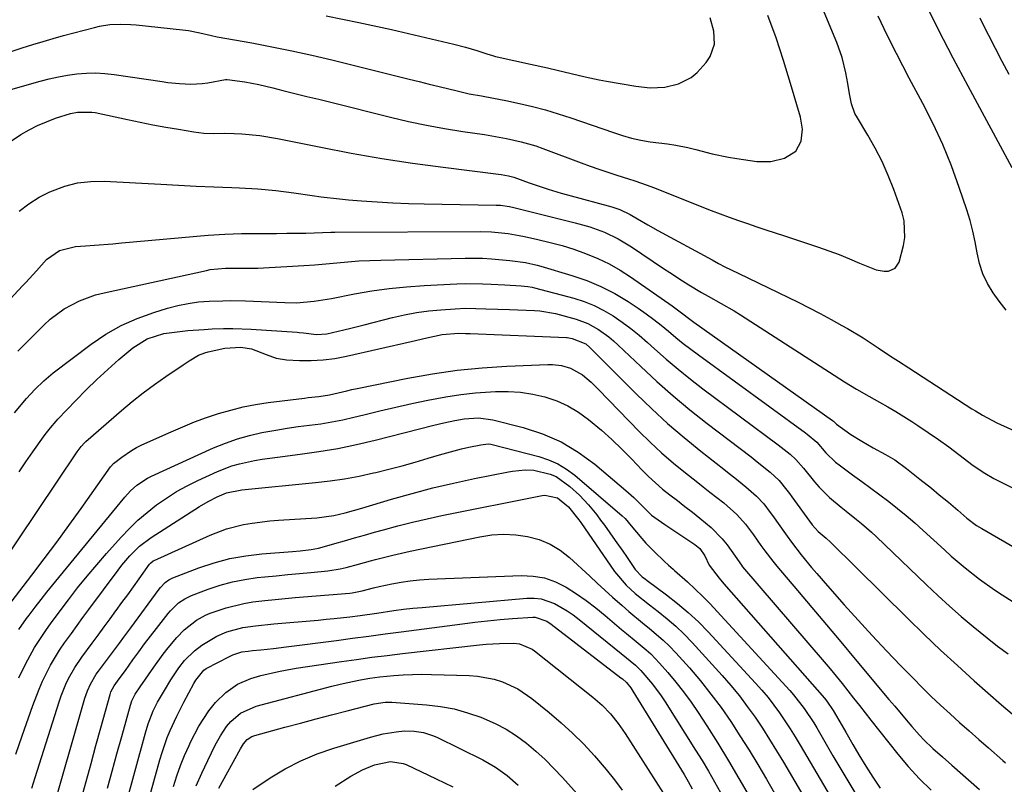
# Model space of a CAD drawing. Units: inches. Extents: x 1841766 to 1847223, y 473939 to 480342.
# Drawn here: x 1843071 to 1843337, y 475032 to 475238 of the extents above; entities that cross this region are included whole.
import ezdxf

# ---------------------------------------------------------------- set-up
doc = ezdxf.new("R2010")
doc.units = ezdxf.units.IN
doc.header["$MEASUREMENT"] = 0
doc.layers.add('7', color=7, linetype='Continuous')
doc.layers.add('8', color=7, linetype='Continuous')

msp = doc.modelspace()

# ---------------------------------------------------------------- linework, layer by layer
at = {"layer": '7', "color": 18}
for points in [[(1843064.63, 475218.51, 1734), (1843076.37, 475221.77, 1734), (1843078.83, 475222.39, 1734), (1843081.31, 475222.94, 1734), (1843083.8, 475223.38, 1734), (1843086.31, 475223.75, 1734), (1843088.84, 475223.96, 1734), (1843091.36, 475224.03, 1734), (1843093.87, 475223.89, 1734), (1843096.39, 475223.62, 1734), (1843109.32, 475221.68, 1734), (1843110.85, 475221.47, 1734), (1843113.94, 475221.14, 1734), (1843117.03, 475220.99, 1734), (1843120.1, 475221.17, 1734), (1843121.64, 475221.39, 1734), (1843126.37, 475222.23, 1734), (1843126.83, 475222.29, 1734), (1843131.58, 475221.61, 1734), (1843135.38, 475220.86, 1734), (1843139.16, 475219.99, 1734), (1843141.87, 475219.32, 1734), (1843145.1, 475218.52, 1734), (1843148.34, 475217.71, 1734), (1843151.57, 475216.91, 1734), (1843154.81, 475216.1, 1734), (1843170.9, 475212.08, 1734), (1843175.75, 475210.94, 1734), (1843180.61, 475209.91, 1734), (1843185.51, 475209.02, 1734), (1843190.43, 475208.23, 1734), (1843196.27, 475207.38, 1734), (1843198.28, 475207.07, 1734), (1843202.26, 475206.35, 1734), (1843206.22, 475205.48, 1734), (1843210.1, 475204.34, 1734), (1843212.01, 475203.67, 1734), (1843222.37, 475199.76, 1734), (1843224.76, 475198.89, 1734), (1843227.16, 475198.03, 1734), (1843229.56, 475197.22, 1734), (1843231.98, 475196.43, 1734), (1843235.13, 475195.42, 1734), (1843236.83, 475194.88, 1734), (1843240.21, 475193.78, 1734), (1843241.87, 475193.15, 1734), (1843257.45, 475186.94, 1734), (1843259.89, 475186, 1734), (1843262.34, 475185.08, 1734), (1843264.81, 475184.21, 1734), (1843267.28, 475183.38, 1734), (1843269.77, 475182.56, 1734), (1843272.25, 475181.75, 1734), (1843274.74, 475180.93, 1734), (1843277.22, 475180.1, 1734), (1843286.39, 475177.07, 1734), (1843289.21, 475176.08, 1734), (1843292.01, 475175.05, 1734), (1843294.78, 475173.93, 1734), (1843297.53, 475172.75, 1734), (1843301.96, 475170.88, 1734), (1843304.16, 475170.53, 1734), (1843305.29, 475170.56, 1734), (1843307.12, 475171.34, 1734), (1843308.18, 475173.02, 1734), (1843309.37, 475177.44, 1734), (1843309.75, 475179.68, 1734), (1843309.57, 475184.11, 1734), (1843309, 475186.31, 1734), (1843306.74, 475192.58, 1734), (1843305.24, 475196.38, 1734), (1843303.6, 475200.11, 1734), (1843301.73, 475203.73, 1734), (1843299.71, 475207.28, 1734), (1843296.91, 475211.89, 1734), (1843296.26, 475213.11, 1734), (1843295.33, 475215.68, 1734), (1843294.83, 475218.42, 1734), (1843294.35, 475221.17, 1734), (1843293.81, 475224.01, 1734), (1843292.79, 475228.17, 1734), (1843291.35, 475232.2, 1734), (1843286.13, 475244.84, 1734)], [(1843338.71, 475198.47, 1738), (1843326.77, 475220.49, 1738), (1843322.75, 475228.03, 1738), (1843318.82, 475235.61, 1738), (1843315.01, 475243.26, 1738)], [(1843068.83, 475229.92, 1732), (1843071.52, 475230.82, 1732), (1843074.39, 475231.71, 1732), (1843077.15, 475232.54, 1732), (1843079.93, 475233.34, 1732), (1843082.72, 475234.1, 1732), (1843091.02, 475236.32, 1732), (1843092.4, 475236.64, 1732), (1843095.19, 475237.07, 1732), (1843098.02, 475237.21, 1732), (1843100.85, 475237.12, 1732), (1843102.26, 475237, 1732), (1843114.83, 475235.64, 1732), (1843116.4, 475235.43, 1732), (1843119.49, 475234.81, 1732), (1843122.59, 475234.11, 1732), (1843124.15, 475233.8, 1732), (1843133.46, 475232.13, 1732), (1843138.89, 475231.1, 1732), (1843144.3, 475230, 1732), (1843149.69, 475228.8, 1732), (1843155.06, 475227.53, 1732), (1843175.98, 475222.36, 1732), (1843178.68, 475221.7, 1732), (1843181.37, 475221.03, 1732), (1843184.07, 475220.36, 1732), (1843188.92, 475219.16, 1732), (1843192.17, 475218.42, 1732), (1843195.45, 475217.82, 1732), (1843198.74, 475217.25, 1732), (1843202.01, 475216.59, 1732), (1843205.77, 475215.77, 1732), (1843209.26, 475214.95, 1732), (1843212.74, 475214.05, 1732), (1843216.17, 475213.03, 1732), (1843219.59, 475211.92, 1732), (1843231.07, 475207.98, 1732), (1843233.5, 475207.18, 1732), (1843235.96, 475206.47, 1732), (1843238.44, 475205.88, 1732), (1843240.96, 475205.47, 1732), (1843245.69, 475204.86, 1732), (1843247.89, 475204.52, 1732), (1843251.18, 475203.87, 1732), (1843253.35, 475203.35, 1732), (1843257.73, 475202.24, 1732), (1843262.14, 475201.34, 1732), (1843264.36, 475200.97, 1732), (1843269.81, 475200.16, 1732), (1843273.6, 475200.1, 1732), (1843277.27, 475201.01, 1732), (1843280.28, 475202.96, 1732), (1843281.71, 475205.65, 1732), (1843282.09, 475208.86, 1732), (1843281.6, 475212.06, 1732), (1843278.9, 475221.21, 1732), (1843276.99, 475227.35, 1732), (1843274.96, 475233.45, 1732), (1843272.74, 475239.48, 1732)], [(1843337.03, 475160.08, 1736), (1843335.22, 475162.48, 1736), (1843333.58, 475164.76, 1736), (1843332.03, 475167.26, 1736), (1843330.75, 475169.87, 1736), (1843329.85, 475172.64, 1736), (1843329.21, 475175.51, 1736), (1843328.7, 475178.44, 1736), (1843328.09, 475181.35, 1736), (1843327.32, 475184.23, 1736), (1843326.45, 475187.08, 1736), (1843324.41, 475193.16, 1736), (1843322.29, 475198.97, 1736), (1843319.98, 475204.7, 1736), (1843317.39, 475210.3, 1736), (1843314.6, 475215.82, 1736), (1843310.93, 475222.65, 1736), (1843309.18, 475225.95, 1736), (1843307.46, 475229.25, 1736), (1843305.79, 475232.59, 1736), (1843304.14, 475235.93, 1736), (1843302.53, 475239.3, 1736)], [(1843068.37, 475205.54, 1736), (1843071.12, 475207.38, 1736), (1843073.38, 475208.67, 1736), (1843075.7, 475209.85, 1736), (1843078.09, 475210.87, 1736), (1843080.53, 475211.78, 1736), (1843084.59, 475213.09, 1736), (1843086.47, 475213.46, 1736), (1843090.28, 475213.47, 1736), (1843091.23, 475213.32, 1736), (1843099.99, 475211.45, 1736), (1843103.41, 475210.75, 1736), (1843106.83, 475210.07, 1736), (1843110.25, 475209.43, 1736), (1843113.68, 475208.82, 1736), (1843117.87, 475208.11, 1736), (1843120.56, 475207.78, 1736), (1843123.28, 475207.72, 1736), (1843126, 475207.74, 1736), (1843128.73, 475207.66, 1736), (1843130.83, 475207.57, 1736), (1843135.63, 475207.16, 1736), (1843140.39, 475206.38, 1736), (1843152.11, 475203.99, 1736), (1843160.34, 475202.41, 1736), (1843168.59, 475200.96, 1736), (1843176.87, 475199.7, 1736), (1843185.17, 475198.57, 1736), (1843200.83, 475196.61, 1736), (1843202.76, 475196.3, 1736), (1843204.18, 475195.92, 1736), (1843208.38, 475194.4, 1736), (1843210.73, 475193.6, 1736), (1843213.51, 475192.68, 1736), (1843216.95, 475191.64, 1736), (1843218.69, 475191.15, 1736), (1843230.66, 475187.87, 1736), (1843232.82, 475187.15, 1736), (1843235.58, 475185.87, 1736), (1843237.62, 475184.65, 1736), (1843240.33, 475183.07, 1736), (1843243.07, 475181.54, 1736), (1843257.71, 475173.6, 1736), (1843259.45, 475172.67, 1736), (1843261.19, 475171.76, 1736), (1843264.72, 475170.01, 1736), (1843280.96, 475162.16, 1736), (1843283.94, 475160.68, 1736), (1843286.9, 475159.16, 1736), (1843289.82, 475157.57, 1736), (1843292.72, 475155.95, 1736), (1843294.27, 475155.06, 1736), (1843298.45, 475152.55, 1736), (1843302.53, 475149.9, 1736), (1843305.87, 475147.65, 1736), (1843307.97, 475146.28, 1736), (1843310.8, 475144.47, 1736), (1843327.84, 475133.44, 1736), (1843328.77, 475132.86, 1736), (1843330.65, 475131.72, 1736), (1843334.54, 475129.66, 1736), (1843335.54, 475129.21, 1736), (1843339.15, 475127.63, 1736)], [(1843070.71, 475186.7, 1738), (1843073.28, 475188.75, 1738), (1843076.08, 475190.48, 1738), (1843079.03, 475191.99, 1738), (1843083.03, 475193.45, 1738), (1843086.5, 475194.34, 1738), (1843090.07, 475194.73, 1738), (1843093.69, 475194.79, 1738), (1843108.91, 475194, 1738), (1843113.7, 475193.75, 1738), (1843118.49, 475193.5, 1738), (1843123.28, 475193.27, 1738), (1843128.06, 475193.09, 1738), (1843130.19, 475193.02, 1738), (1843135.1, 475192.76, 1738), (1843139.99, 475192.3, 1738), (1843144.87, 475191.7, 1738), (1843149.74, 475190.99, 1738), (1843152.21, 475190.64, 1738), (1843157.12, 475190.06, 1738), (1843159.58, 475189.83, 1738), (1843163.1, 475189.55, 1738), (1843167.33, 475189.25, 1738), (1843171.55, 475189.01, 1738), (1843175.78, 475188.84, 1738), (1843180.02, 475188.73, 1738), (1843199.41, 475188.39, 1738), (1843200.62, 475188.34, 1738), (1843203.04, 475188.02, 1738), (1843204.23, 475187.75, 1738), (1843220.77, 475183.64, 1738), (1843222.77, 475183.09, 1738), (1843224.75, 475182.49, 1738), (1843228.63, 475181.04, 1738), (1843232.37, 475179.27, 1738), (1843235.92, 475177.14, 1738), (1843244.57, 475171.31, 1738), (1843246.27, 475170.18, 1738), (1843249.68, 475167.96, 1738), (1843251.44, 475166.85, 1738), (1843254.88, 475164.77, 1738), (1843256.63, 475163.78, 1738), (1843260.15, 475161.85, 1738), (1843263.62, 475159.82, 1738), (1843265.33, 475158.75, 1738), (1843293.46, 475140.71, 1738), (1843296.71, 475138.7, 1738), (1843300.02, 475136.81, 1738), (1843302.85, 475135.27, 1738), (1843305.09, 475134.01, 1738), (1843307.31, 475132.72, 1738), (1843309.49, 475131.38, 1738), (1843311.65, 475129.99, 1738), (1843313.23, 475128.95, 1738), (1843316.05, 475127.06, 1738), (1843318.83, 475125.14, 1738), (1843321.57, 475123.16, 1738), (1843324.29, 475121.14, 1738), (1843328.18, 475118.19, 1738), (1843331.31, 475116.04, 1738), (1843333.78, 475114.63, 1738), (1843334.62, 475114.19, 1738), (1843339.53, 475111.75, 1738)], [(1843070.37, 475148.98, 1742), (1843077.38, 475156.04, 1742), (1843079.11, 475157.62, 1742), (1843082.84, 475160.38, 1742), (1843086.97, 475162.56, 1742), (1843091.35, 475164.16, 1742), (1843093.61, 475164.75, 1742), (1843121.24, 475170.78, 1742), (1843122.25, 475170.98, 1742), (1843126.35, 475171.4, 1742), (1843129.44, 475171.41, 1742), (1843133.57, 475171.36, 1742), (1843135.11, 475171.4, 1742), (1843136.66, 475171.46, 1742), (1843144.52, 475171.88, 1742), (1843147.5, 475172.06, 1742), (1843150.48, 475172.27, 1742), (1843153.45, 475172.53, 1742), (1843156.42, 475172.81, 1742), (1843159.39, 475173.08, 1742), (1843162.37, 475173.31, 1742), (1843165.35, 475173.46, 1742), (1843168.33, 475173.56, 1742), (1843191.05, 475174.09, 1742), (1843195.79, 475174.06, 1742), (1843198.15, 475173.92, 1742), (1843203.11, 475173.46, 1742), (1843207.34, 475172.88, 1742), (1843210.47, 475172.19, 1742), (1843211.5, 475171.91, 1742), (1843219.89, 475169.42, 1742), (1843223.86, 475168.05, 1742), (1843227.72, 475166.45, 1742), (1843231.42, 475164.52, 1742), (1843235.02, 475162.36, 1742), (1843237.76, 475160.54, 1742), (1843239.88, 475159.08, 1742), (1843241.96, 475157.57, 1742), (1843243.98, 475155.98, 1742), (1843245.97, 475154.34, 1742), (1843247.94, 475152.69, 1742), (1843249.94, 475151.07, 1742), (1843251.98, 475149.5, 1742), (1843254.05, 475147.96, 1742), (1843282.9, 475126.98, 1742), (1843283.38, 475126.63, 1742), (1843285.97, 475124.41, 1742), (1843288.43, 475121.56, 1742), (1843291.03, 475119.07, 1742), (1843291.98, 475118.32, 1742), (1843295.64, 475115.65, 1742), (1843298.09, 475113.86, 1742), (1843300.52, 475112.06, 1742), (1843302.95, 475110.24, 1742), (1843305.37, 475108.42, 1742), (1843307.76, 475106.55, 1742), (1843310.11, 475104.64, 1742), (1843312.41, 475102.67, 1742), (1843314.67, 475100.65, 1742), (1843320.38, 475095.39, 1742), (1843322.23, 475093.74, 1742), (1843326, 475090.53, 1742), (1843329.89, 475087.47, 1742), (1843333.93, 475084.61, 1742), (1843336, 475083.25, 1742), (1843341.61, 475079.69, 1742)], [(1843069.48, 475132.39, 1744), (1843072.66, 475136.21, 1744), (1843074.94, 475138.67, 1744), (1843077.34, 475141, 1744), (1843079.93, 475143.13, 1744), (1843090.18, 475150.88, 1744), (1843094.13, 475153.54, 1744), (1843098.23, 475155.91, 1744), (1843102.55, 475157.83, 1744), (1843107.03, 475159.45, 1744), (1843110.72, 475160.57, 1744), (1843113.49, 475161.3, 1744), (1843116.28, 475161.88, 1744), (1843119.11, 475162.25, 1744), (1843121.96, 475162.48, 1744), (1843125.68, 475162.6, 1744), (1843127.71, 475162.63, 1744), (1843131.77, 475162.54, 1744), (1843142.38, 475162.09, 1744), (1843145.56, 475162.06, 1744), (1843150.31, 475162.45, 1744), (1843155.02, 475163.2, 1744), (1843161.2, 475164.42, 1744), (1843165.87, 475165.23, 1744), (1843170.55, 475165.91, 1744), (1843175.26, 475166.37, 1744), (1843179.99, 475166.7, 1744), (1843188.83, 475167.12, 1744), (1843191.14, 475167.2, 1744), (1843195.77, 475167.18, 1744), (1843198.08, 475167.09, 1744), (1843201.82, 475166.88, 1744), (1843206.21, 475166.62, 1744), (1843208, 475166.44, 1744), (1843209.18, 475166.23, 1744), (1843209.76, 475166.09, 1744), (1843220.4, 475163.25, 1744), (1843223.18, 475162.36, 1744), (1843225.88, 475161.3, 1744), (1843228.47, 475159.99, 1744), (1843230.99, 475158.51, 1744), (1843233.4, 475156.85, 1744), (1843235.76, 475155.11, 1744), (1843238.04, 475153.27, 1744), (1843240.26, 475151.35, 1744), (1843242.18, 475149.61, 1744), (1843245.35, 475146.82, 1744), (1843248.58, 475144.09, 1744), (1843251.88, 475141.45, 1744), (1843255.24, 475138.87, 1744), (1843275.56, 475123.71, 1744), (1843276.38, 475123.09, 1744), (1843278.81, 475121.17, 1744), (1843280.35, 475119.8, 1744), (1843282.37, 475117.45, 1744), (1843285.35, 475113.78, 1744), (1843286.62, 475112.3, 1744), (1843289.38, 475109.54, 1744), (1843292.53, 475106.9, 1744), (1843293.91, 475105.8, 1744), (1843296.66, 475103.61, 1744), (1843298.03, 475102.5, 1744), (1843300.68, 475100.19, 1744), (1843301.97, 475098.99, 1744), (1843315.54, 475085.99, 1744), (1843318.62, 475083.1, 1744), (1843321.75, 475080.25, 1744), (1843324.93, 475077.46, 1744), (1843328.15, 475074.72, 1744), (1843331.93, 475071.65, 1744), (1843334.76, 475069.45, 1744), (1843337.65, 475067.33, 1744)], [(1843070.69, 475116.47, 1746), (1843072.54, 475119.15, 1746), (1843074.41, 475121.81, 1746), (1843077.25, 475125.87, 1746), (1843077.7, 475126.51, 1746), (1843079.13, 475128.34, 1746), (1843080.66, 475130.1, 1746), (1843081.19, 475130.67, 1746), (1843085.98, 475135.68, 1746), (1843088.8, 475138.54, 1746), (1843091.67, 475141.34, 1746), (1843094.63, 475144.05, 1746), (1843097.64, 475146.71, 1746), (1843101.37, 475149.89, 1746), (1843105.28, 475152.34, 1746), (1843109.72, 475153.74, 1746), (1843114.06, 475154.33, 1746), (1843116.25, 475154.52, 1746), (1843120.64, 475154.84, 1746), (1843122.83, 475154.97, 1746), (1843125.88, 475155.08, 1746), (1843128.36, 475155.1, 1746), (1843133.32, 475154.92, 1746), (1843145.7, 475154.1, 1746), (1843146.27, 475154.05, 1746), (1843147.4, 475153.89, 1746), (1843150.94, 475153.44, 1746), (1843153.7, 475153.62, 1746), (1843158.33, 475154.73, 1746), (1843160.18, 475155.19, 1746), (1843163.86, 475156.13, 1746), (1843171.48, 475158.09, 1746), (1843174.71, 475158.82, 1746), (1843177.96, 475159.43, 1746), (1843181.24, 475159.86, 1746), (1843184.53, 475160.17, 1746), (1843188.39, 475160.43, 1746), (1843191.16, 475160.54, 1746), (1843193.92, 475160.5, 1746), (1843196.69, 475160.41, 1746), (1843199.88, 475160.33, 1746), (1843203.07, 475160.22, 1746), (1843209.79, 475159.92, 1746), (1843211.22, 475159.83, 1746), (1843215.44, 475159.13, 1746), (1843221, 475157.63, 1746), (1843224.16, 475156.49, 1746), (1843227.09, 475154.85, 1746), (1843229.82, 475152.85, 1746), (1843231.11, 475151.75, 1746), (1843232.37, 475150.61, 1746), (1843238.45, 475144.81, 1746), (1843242.78, 475140.81, 1746), (1843247.2, 475136.91, 1746), (1843251.74, 475133.16, 1746), (1843256.36, 475129.5, 1746), (1843268.21, 475120.45, 1746), (1843269.37, 475119.55, 1746), (1843271.68, 475117.73, 1746), (1843273.39, 475116.34, 1746), (1843275.79, 475114.06, 1746), (1843277.89, 475111.49, 1746), (1843278.56, 475110.61, 1746), (1843279.22, 475109.72, 1746), (1843284.75, 475102.14, 1746), (1843286.36, 475100.33, 1746), (1843288.48, 475098.51, 1746), (1843289.64, 475097.45, 1746), (1843310.52, 475076.86, 1746), (1843314.92, 475072.58, 1746), (1843319.37, 475068.36, 1746), (1843323.89, 475064.2, 1746), (1843328.45, 475060.09, 1746), (1843335.77, 475053.59, 1746), (1843338.64, 475051.21, 1746)], [(1843064.84, 475089.88, 1748), (1843086.34, 475121.81, 1748), (1843086.6, 475122.19, 1748), (1843087.43, 475123.29, 1748), (1843088.37, 475124.3, 1748), (1843088.71, 475124.61, 1748), (1843098.34, 475132.96, 1748), (1843101.24, 475135.39, 1748), (1843104.19, 475137.74, 1748), (1843107.23, 475139.99, 1748), (1843110.32, 475142.16, 1748), (1843114.99, 475145.32, 1748), (1843116.6, 475146.39, 1748), (1843119.07, 475147.87, 1748), (1843120.84, 475148.58, 1748), (1843121.76, 475148.83, 1748), (1843126.22, 475149.79, 1748), (1843130.53, 475150.09, 1748), (1843133.42, 475149.64, 1748), (1843137.4, 475148.13, 1748), (1843140.03, 475147.08, 1748), (1843142.82, 475146.64, 1748), (1843146.36, 475146.48, 1748), (1843149.55, 475146.46, 1748), (1843152.72, 475146.62, 1748), (1843155.88, 475147.03, 1748), (1843159.01, 475147.62, 1748), (1843176.5, 475151.63, 1748), (1843180.69, 475152.61, 1748), (1843184.89, 475153.52, 1748), (1843189.27, 475153.84, 1748), (1843191.15, 475153.78, 1748), (1843192.09, 475153.75, 1748), (1843192.4, 475153.73, 1748), (1843218.39, 475152.64, 1748), (1843218.59, 475152.63, 1748), (1843219.96, 475152.43, 1748), (1843223.64, 475150.93, 1748), (1843224.72, 475150, 1748), (1843237.24, 475137.45, 1748), (1843241.43, 475133.4, 1748), (1843245.71, 475129.46, 1748), (1843250.14, 475125.68, 1748), (1843254.67, 475122.01, 1748), (1843260.85, 475117.19, 1748), (1843262.35, 475116.01, 1748), (1843263.85, 475114.83, 1748), (1843266.84, 475112.44, 1748), (1843269.71, 475109.92, 1748), (1843271.63, 475107.79, 1748), (1843273.39, 475105.51, 1748), (1843274.25, 475104.35, 1748), (1843275.09, 475103.18, 1748), (1843277.94, 475099.13, 1748), (1843279.17, 475097.43, 1748), (1843281.71, 475094.1, 1748), (1843284.53, 475090.66, 1748), (1843285.94, 475089, 1748), (1843288.81, 475085.72, 1748), (1843293.37, 475080.59, 1748), (1843297.13, 475076.42, 1748), (1843300.92, 475072.29, 1748), (1843304.77, 475068.2, 1748), (1843308.65, 475064.15, 1748), (1843311.94, 475060.75, 1748), (1843314.38, 475058.29, 1748), (1843316.85, 475055.87, 1748), (1843319.37, 475053.5, 1748), (1843321.93, 475051.17, 1748), (1843324.51, 475048.87, 1748), (1843327.1, 475046.57, 1748), (1843329.69, 475044.27, 1748), (1843332.29, 475041.98, 1748), (1843336.17, 475038.55, 1748), (1843336.87, 475037.93, 1748)], [(1843070.63, 475073.92, 1752), (1843072.71, 475076.86, 1752), (1843073.43, 475077.82, 1752), (1843075.07, 475079.98, 1752), (1843076.64, 475082, 1752), (1843078.21, 475084.01, 1752), (1843079.81, 475086, 1752), (1843081.43, 475087.98, 1752), (1843099.22, 475109.57, 1752), (1843100.78, 475111.29, 1752), (1843102.48, 475112.84, 1752), (1843105.35, 475114.76, 1752), (1843106.39, 475115.28, 1752), (1843123.18, 475122.88, 1752), (1843126.36, 475124.19, 1752), (1843129.59, 475125.34, 1752), (1843132.88, 475126.26, 1752), (1843136.23, 475127.03, 1752), (1843140.01, 475127.72, 1752), (1843143.02, 475128.22, 1752), (1843146.04, 475128.64, 1752), (1843149.07, 475129.02, 1752), (1843152.09, 475129.42, 1752), (1843155.1, 475129.9, 1752), (1843158.09, 475130.5, 1752), (1843161.06, 475131.18, 1752), (1843163.73, 475131.84, 1752), (1843168.03, 475132.89, 1752), (1843172.34, 475133.9, 1752), (1843176.66, 475134.85, 1752), (1843180.99, 475135.78, 1752), (1843185.86, 475136.69, 1752), (1843189.87, 475137.29, 1752), (1843193.89, 475137.71, 1752), (1843197.94, 475138.01, 1752), (1843199.27, 475138.08, 1752), (1843202.64, 475138.09, 1752), (1843205.99, 475137.89, 1752), (1843209.31, 475137.38, 1752), (1843212.6, 475136.66, 1752), (1843215.78, 475135.58, 1752), (1843218.82, 475134.25, 1752), (1843221.67, 475132.54, 1752), (1843224.39, 475130.58, 1752), (1843227.86, 475127.64, 1752), (1843230.67, 475125.12, 1752), (1843233.39, 475122.51, 1752), (1843236.04, 475119.83, 1752), (1843238.74, 475117.01, 1752), (1843240.54, 475115.21, 1752), (1843242.4, 475113.47, 1752), (1843244.33, 475111.81, 1752), (1843246.32, 475110.22, 1752), (1843248.35, 475108.67, 1752), (1843250.37, 475107.11, 1752), (1843252.38, 475105.55, 1752), (1843254.4, 475103.98, 1752), (1843257.49, 475101.46, 1752), (1843260.42, 475098.41, 1752), (1843261.73, 475096.74, 1752), (1843263.92, 475093.67, 1752), (1843265.64, 475091.23, 1752), (1843265.95, 475090.85, 1752), (1843287.94, 475065.24, 1752), (1843289.58, 475063.31, 1752), (1843291.19, 475061.37, 1752), (1843292.77, 475059.4, 1752), (1843294.34, 475057.42, 1752), (1843295.89, 475055.43, 1752), (1843297.45, 475053.44, 1752), (1843299.01, 475051.45, 1752), (1843300.58, 475049.47, 1752), (1843307.8, 475040.31, 1752), (1843310.65, 475036.93, 1752), (1843313.64, 475033.67, 1752), (1843316.81, 475030.6, 1752)], [(1843070.66, 475060.9, 1754), (1843072, 475063.67, 1754), (1843073.04, 475065.73, 1754), (1843074.89, 475069.09, 1754), (1843075.91, 475070.72, 1754), (1843078.07, 475073.89, 1754), (1843079.19, 475075.46, 1754), (1843081.47, 475078.55, 1754), (1843084.03, 475081.93, 1754), (1843086.5, 475085.12, 1754), (1843089.03, 475088.27, 1754), (1843091.63, 475091.35, 1754), (1843094.29, 475094.4, 1754), (1843098.21, 475098.79, 1754), (1843100.45, 475101.14, 1754), (1843102.78, 475103.4, 1754), (1843105.24, 475105.51, 1754), (1843107.79, 475107.53, 1754), (1843110.46, 475109.38, 1754), (1843113.19, 475111.12, 1754), (1843116.04, 475112.68, 1754), (1843118.95, 475114.12, 1754), (1843124.27, 475116.55, 1754), (1843128.14, 475118.06, 1754), (1843130.13, 475118.63, 1754), (1843134.2, 475119.49, 1754), (1843136.26, 475119.85, 1754), (1843140.39, 475120.43, 1754), (1843146.51, 475121.17, 1754), (1843151.62, 475121.89, 1754), (1843156.71, 475122.74, 1754), (1843161.76, 475123.79, 1754), (1843166.79, 475124.96, 1754), (1843182.64, 475129, 1754), (1843185.35, 475129.66, 1754), (1843188.28, 475130.3, 1754), (1843190.83, 475130.74, 1754), (1843194.69, 475131.01, 1754), (1843198.5, 475130.5, 1754), (1843206.76, 475128.38, 1754), (1843211.97, 475126.66, 1754), (1843216.96, 475124.51, 1754), (1843221.61, 475121.71, 1754), (1843226.04, 475118.47, 1754), (1843234.41, 475111.44, 1754), (1843236.59, 475109.5, 1754), (1843239.43, 475106.6, 1754), (1843241.38, 475104.79, 1754), (1843244.99, 475102.2, 1754), (1843253.08, 475096.83, 1754), (1843254.41, 475095.72, 1754), (1843255.78, 475093.8, 1754), (1843256.94, 475091.25, 1754), (1843259.59, 475087.73, 1754), (1843260.86, 475086.26, 1754), (1843288.01, 475055.37, 1754), (1843288.67, 475054.58, 1754), (1843290.41, 475052.04, 1754), (1843292.8, 475047.92, 1754), (1843293.77, 475046.25, 1754), (1843295.71, 475042.91, 1754), (1843297.34, 475040.11, 1754), (1843299.17, 475037.07, 1754), (1843301.05, 475034.07, 1754), (1843303.03, 475031.13, 1754)], [(1843069.78, 475040.33, 1756), (1843071.51, 475045.23, 1756), (1843074.36, 475053.41, 1756), (1843076.07, 475057.85, 1756), (1843077.04, 475060.02, 1756), (1843079.19, 475064.26, 1756), (1843081.64, 475068.33, 1756), (1843082.97, 475070.3, 1756), (1843084.81, 475072.88, 1756), (1843086.36, 475075.03, 1756), (1843087.92, 475077.16, 1756), (1843089.49, 475079.29, 1756), (1843097.39, 475089.94, 1756), (1843098.41, 475091.25, 1756), (1843100.58, 475093.77, 1756), (1843103.18, 475096.36, 1756), (1843106.3, 475098.73, 1756), (1843119.36, 475107.07, 1756), (1843121.72, 475108.46, 1756), (1843124.17, 475109.69, 1756), (1843126.69, 475110.76, 1756), (1843130.8, 475111.55, 1756), (1843150.67, 475113.52, 1756), (1843154.61, 475113.99, 1756), (1843158.54, 475114.56, 1756), (1843162.45, 475115.3, 1756), (1843166.33, 475116.13, 1756), (1843166.97, 475116.28, 1756), (1843170.51, 475117.15, 1756), (1843174.04, 475118.07, 1756), (1843177.56, 475119.06, 1756), (1843181.06, 475120.09, 1756), (1843184.12, 475121.03, 1756), (1843188.07, 475122.14, 1756), (1843190.06, 475122.63, 1756), (1843192.07, 475123.07, 1756), (1843195.32, 475123.76, 1756), (1843197.25, 475123.97, 1756), (1843198.02, 475123.89, 1756), (1843198.4, 475123.81, 1756), (1843210.99, 475120.54, 1756), (1843213.6, 475119.66, 1756), (1843216.1, 475118.57, 1756), (1843218.43, 475117.15, 1756), (1843220.64, 475115.51, 1756), (1843233.48, 475104.58, 1756), (1843234.22, 475103.88, 1756), (1843235.83, 475101.92, 1756), (1843238.75, 475098.48, 1756), (1843239.87, 475097.23, 1756), (1843242.2, 475094.83, 1756), (1843244.78, 475092.31, 1756), (1843245.98, 475091.23, 1756), (1843247.19, 475090.16, 1756), (1843247.6, 475089.81, 1756), (1843251.04, 475086.74, 1756), (1843253.13, 475084.82, 1756), (1843255.18, 475082.86, 1756), (1843257.17, 475080.84, 1756), (1843259.12, 475078.78, 1756), (1843278.68, 475057.43, 1756), (1843279.71, 475056.27, 1756), (1843282.57, 475052.6, 1756), (1843285.13, 475048.71, 1756), (1843285.93, 475047.38, 1756), (1843290.3, 475039.88, 1756), (1843293.24, 475034.89, 1756), (1843296.21, 475029.92, 1756)], [(1843074.12, 475031.1, 1758), (1843075.05, 475034, 1758), (1843081.49, 475054.4, 1758), (1843082.04, 475056.01, 1758), (1843083.32, 475059.15, 1758), (1843084.05, 475060.68, 1758), (1843085.7, 475063.64, 1758), (1843087.61, 475066.44, 1758), (1843090.44, 475070.27, 1758), (1843092.04, 475072.43, 1758), (1843093.64, 475074.6, 1758), (1843095.24, 475076.77, 1758), (1843096.83, 475078.95, 1758), (1843096.9, 475079.05, 1758), (1843098.46, 475081.17, 1758), (1843100.01, 475083.3, 1758), (1843101.55, 475085.44, 1758), (1843103.09, 475087.58, 1758), (1843105.92, 475091.54, 1758), (1843106.17, 475091.84, 1758), (1843106.92, 475092.46, 1758), (1843107.1, 475092.55, 1758), (1843122.25, 475099.4, 1758), (1843126.68, 475101.09, 1758), (1843131.28, 475102.23, 1758), (1843133.63, 475102.62, 1758), (1843138.35, 475103.21, 1758), (1843140.72, 475103.4, 1758), (1843151.01, 475104.05, 1758), (1843155.64, 475104.66, 1758), (1843158.67, 475105.38, 1758), (1843163.18, 475106.63, 1758), (1843171.23, 475109.05, 1758), (1843176.77, 475110.62, 1758), (1843182.33, 475112.09, 1758), (1843187.94, 475113.4, 1758), (1843193.57, 475114.6, 1758), (1843202.74, 475116.41, 1758), (1843203.87, 475116.61, 1758), (1843207.29, 475116.95, 1758), (1843209.56, 475116.87, 1758), (1843214.02, 475115.84, 1758), (1843215.65, 475115.21, 1758), (1843219.28, 475112.47, 1758), (1843221.9, 475110.13, 1758), (1843224.32, 475107.57, 1758), (1843226.57, 475104.85, 1758), (1843227.63, 475103.44, 1758), (1843228.67, 475102.02, 1758), (1843231.56, 475097.92, 1758), (1843233.59, 475095.03, 1758), (1843234.6, 475093.58, 1758), (1843236.99, 475090.12, 1758), (1843238.87, 475088.14, 1758), (1843239.73, 475087.46, 1758), (1843240.17, 475087.13, 1758), (1843245.4, 475083.3, 1758), (1843248.39, 475080.97, 1758), (1843251.29, 475078.54, 1758), (1843254.04, 475075.95, 1758), (1843256.69, 475073.25, 1758), (1843269.46, 475059.46, 1758), (1843271.17, 475057.53, 1758), (1843272.82, 475055.56, 1758), (1843274.39, 475053.52, 1758), (1843275.9, 475051.44, 1758), (1843277.34, 475049.3, 1758), (1843278.75, 475047.15, 1758), (1843280.12, 475044.96, 1758), (1843281.45, 475042.75, 1758), (1843296.51, 475017.15, 1758)], [(1843087.46, 475028.07, 1762), (1843088.78, 475032.91, 1762), (1843090.1, 475037.76, 1762), (1843091.43, 475042.6, 1762), (1843092.77, 475047.44, 1762), (1843095.27, 475056.43, 1762), (1843095.49, 475057.11, 1762), (1843096.32, 475058.69, 1762), (1843097.74, 475060.65, 1762), (1843099.37, 475062.9, 1762), (1843101.41, 475065.72, 1762), (1843102.98, 475067.87, 1762), (1843104.56, 475070.01, 1762), (1843106.18, 475072.13, 1762), (1843107.81, 475074.23, 1762), (1843110.92, 475078.19, 1762), (1843111.57, 475078.97, 1762), (1843113.75, 475081.07, 1762), (1843115.41, 475082.21, 1762), (1843116.3, 475082.67, 1762), (1843117.23, 475083.07, 1762), (1843121.74, 475084.78, 1762), (1843124.97, 475085.86, 1762), (1843128.25, 475086.77, 1762), (1843131.59, 475087.43, 1762), (1843134.97, 475087.91, 1762), (1843136.98, 475088.12, 1762), (1843140.09, 475088.43, 1762), (1843143.21, 475088.74, 1762), (1843146.32, 475089.03, 1762), (1843149.44, 475089.31, 1762), (1843153.97, 475089.75, 1762), (1843157.31, 475090.3, 1762), (1843158.97, 475090.67, 1762), (1843162.26, 475091.51, 1762), (1843165.54, 475092.4, 1762), (1843166.91, 475092.78, 1762), (1843171.57, 475094, 1762), (1843176.27, 475095.06, 1762), (1843195, 475098.95, 1762), (1843198.23, 475099.42, 1762), (1843201.46, 475099.64, 1762), (1843204.7, 475099.47, 1762), (1843207.93, 475099.04, 1762), (1843211.04, 475098.16, 1762), (1843213.99, 475096.96, 1762), (1843216.7, 475095.29, 1762), (1843219.24, 475093.31, 1762), (1843224.69, 475088.26, 1762), (1843226.73, 475086.39, 1762), (1843228.77, 475084.52, 1762), (1843230.83, 475082.67, 1762), (1843233.42, 475080.36, 1762), (1843235.25, 475078.78, 1762), (1843238.97, 475075.7, 1762), (1843240.86, 475074.2, 1762), (1843244.53, 475071.08, 1762), (1843246.25, 475069.39, 1762), (1843247.91, 475067.64, 1762), (1843251.57, 475063.54, 1762), (1843254.54, 475060.07, 1762), (1843257.41, 475056.52, 1762), (1843260.13, 475052.85, 1762), (1843262.74, 475049.1, 1762), (1843265.23, 475045.26, 1762), (1843267.67, 475041.4, 1762), (1843270.04, 475037.48, 1762), (1843272.35, 475033.54, 1762), (1843281.48, 475017.64, 1762)], [(1843094.55, 475031.11, 1764), (1843095.8, 475035.75, 1764), (1843097.08, 475040.4, 1764), (1843098.38, 475045.03, 1764), (1843100.77, 475053.53, 1764), (1843101.15, 475054.67, 1764), (1843102.02, 475056.47, 1764), (1843103.34, 475058.5, 1764), (1843107.02, 475063.8, 1764), (1843109.57, 475067.29, 1764), (1843110.91, 475068.99, 1764), (1843113.26, 475071.8, 1764), (1843115.2, 475073.84, 1764), (1843118.53, 475076.42, 1764), (1843121, 475077.75, 1764), (1843122.29, 475078.3, 1764), (1843126.58, 475079.8, 1764), (1843131.32, 475080.96, 1764), (1843133.74, 475081.34, 1764), (1843137.03, 475081.73, 1764), (1843139.76, 475082.03, 1764), (1843142.49, 475082.29, 1764), (1843145.22, 475082.53, 1764), (1843159.98, 475083.76, 1764), (1843160.54, 475083.82, 1764), (1843163.3, 475084.35, 1764), (1843166.34, 475085.16, 1764), (1843167.87, 475085.51, 1764), (1843171.29, 475086.23, 1764), (1843173.78, 475086.7, 1764), (1843176.27, 475087.07, 1764), (1843178.79, 475087.32, 1764), (1843181.31, 475087.49, 1764), (1843206.22, 475088.5, 1764), (1843209.41, 475088.34, 1764), (1843212.51, 475087.82, 1764), (1843215.47, 475086.76, 1764), (1843218.34, 475085.34, 1764), (1843221.08, 475083.57, 1764), (1843223.76, 475081.71, 1764), (1843226.36, 475079.74, 1764), (1843228.89, 475077.67, 1764), (1843233.29, 475073.92, 1764), (1843234.59, 475072.82, 1764), (1843237.24, 475070.64, 1764), (1843239.88, 475068.48, 1764), (1843241.15, 475067.34, 1764), (1843243.52, 475064.87, 1764), (1843245.74, 475062.34, 1764), (1843247.92, 475059.74, 1764), (1843250.03, 475057.09, 1764), (1843252.02, 475054.34, 1764), (1843253.92, 475051.53, 1764), (1843256.26, 475047.93, 1764), (1843259.23, 475043.25, 1764), (1843262.13, 475038.53, 1764), (1843264.95, 475033.76, 1764), (1843267.71, 475028.95, 1764)], [(1843096.42, 475015.52, 1766), (1843104.78, 475046.06, 1766), (1843105.52, 475048.48, 1766), (1843106.92, 475052.01, 1766), (1843108.04, 475054.28, 1766), (1843109.9, 475057.5, 1766), (1843111.64, 475060.33, 1766), (1843113.81, 475063.59, 1766), (1843115.35, 475065.56, 1766), (1843118, 475068.21, 1766), (1843120.01, 475069.69, 1766), (1843124.05, 475072.09, 1766), (1843126.78, 475073.26, 1766), (1843131.06, 475074.42, 1766), (1843134.52, 475074.91, 1766), (1843139.48, 475075.43, 1766), (1843151.43, 475076.48, 1766), (1843153.57, 475076.68, 1766), (1843155.71, 475076.9, 1766), (1843159.98, 475077.38, 1766), (1843162.75, 475077.72, 1766), (1843167.21, 475078.35, 1766), (1843171.85, 475079.03, 1766), (1843174.4, 475079.36, 1766), (1843176.94, 475079.64, 1766), (1843179.5, 475079.89, 1766), (1843207.7, 475082.39, 1766), (1843209.65, 475082.4, 1766), (1843211.55, 475082.2, 1766), (1843215.2, 475080.96, 1766), (1843218.63, 475078.99, 1766), (1843220.25, 475077.86, 1766), (1843221.82, 475076.66, 1766), (1843233.18, 475067.43, 1766), (1843237.04, 475064.27, 1766), (1843238.46, 475062.88, 1766), (1843241.62, 475059.19, 1766), (1843243.93, 475056.06, 1766), (1843245.01, 475054.43, 1766), (1843253.26, 475041.37, 1766), (1843255, 475038.55, 1766), (1843256.7, 475035.72, 1766), (1843258.35, 475032.85, 1766), (1843259.96, 475029.96, 1766)], [(1843103.79, 475021.25, 1768), (1843108.67, 475038.74, 1768), (1843109.29, 475040.77, 1768), (1843110.69, 475044.75, 1768), (1843111.49, 475046.71, 1768), (1843113.26, 475050.57, 1768), (1843115.19, 475054.34, 1768), (1843117.88, 475059.32, 1768), (1843118.38, 475060.21, 1768), (1843120.58, 475062.96, 1768), (1843121.22, 475063.36, 1768), (1843127.45, 475066.66, 1768), (1843128.37, 475067.1, 1768), (1843130.79, 475067.86, 1768), (1843132.54, 475068.1, 1768), (1843133.67, 475068.22, 1768), (1843135.97, 475068.44, 1768), (1843139.39, 475068.81, 1768), (1843142.81, 475069.23, 1768), (1843156.33, 475070.99, 1768), (1843160.71, 475071.57, 1768), (1843165.08, 475072.14, 1768), (1843169.45, 475072.72, 1768), (1843173.83, 475073.29, 1768), (1843190.33, 475075.48, 1768), (1843193.71, 475075.89, 1768), (1843197.09, 475076.27, 1768), (1843200.48, 475076.58, 1768), (1843203.88, 475076.85, 1768), (1843209.3, 475077.24, 1768), (1843209.97, 475077.23, 1768), (1843213.13, 475076.13, 1768), (1843214.26, 475075.36, 1768), (1843233.1, 475060.92, 1768), (1843233.54, 475060.57, 1768), (1843234.58, 475059.65, 1768), (1843235.76, 475058.2, 1768), (1843236.35, 475057.31, 1768), (1843250.16, 475034.82, 1768), (1843251.28, 475032.91, 1768), (1843252.34, 475030.97, 1768)], [(1843118.5, 475031.77, 1772), (1843119.99, 475035.21, 1772), (1843121.59, 475038.61, 1772), (1843123.63, 475042.69, 1772), (1843125.06, 475045.27, 1772), (1843126.7, 475047.72, 1772), (1843127.8, 475049.11, 1772), (1843130.43, 475051.35, 1772), (1843134.66, 475053.21, 1772), (1843155.07, 475058.64, 1772), (1843156.99, 475059.12, 1772), (1843158.92, 475059.57, 1772), (1843162.8, 475060.33, 1772), (1843165.33, 475060.75, 1772), (1843168.08, 475061.12, 1772), (1843171.78, 475061.48, 1772), (1843174.32, 475061.68, 1772), (1843176.86, 475061.8, 1772), (1843179.4, 475061.84, 1772), (1843181.95, 475061.82, 1772), (1843192.12, 475061.53, 1772), (1843194.42, 475061.35, 1772), (1843198.91, 475060.49, 1772), (1843201.11, 475059.81, 1772), (1843205.27, 475057.88, 1772), (1843209.06, 475055.3, 1772), (1843213.74, 475051.52, 1772), (1843216.96, 475048.78, 1772), (1843220.08, 475045.95, 1772), (1843223.06, 475042.96, 1772), (1843225.94, 475039.87, 1772), (1843229.15, 475036.12, 1772), (1843231.35, 475033.38, 1772), (1843233.42, 475030.55, 1772)], [(1843124.64, 475031.17, 1774), (1843130.47, 475041.77, 1774), (1843130.72, 475042.2, 1774), (1843131.27, 475043.05, 1774), (1843132.22, 475044.21, 1774), (1843133.53, 475045.05, 1774), (1843134.27, 475045.31, 1774), (1843142.42, 475047.56, 1774), (1843146.63, 475048.7, 1774), (1843150.83, 475049.83, 1774), (1843155.04, 475050.92, 1774), (1843159.26, 475052, 1774), (1843166.55, 475053.83, 1774), (1843169.48, 475054.33, 1774), (1843170.66, 475054.36, 1774), (1843171.26, 475054.33, 1774), (1843180.67, 475053.61, 1774), (1843184.42, 475053.15, 1774), (1843188.12, 475052.48, 1774), (1843191.74, 475051.48, 1774), (1843195.31, 475050.27, 1774), (1843199.17, 475048.59, 1774), (1843202.12, 475047.05, 1774), (1843204.91, 475045.24, 1774), (1843207.59, 475043.26, 1774), (1843210.14, 475041.08, 1774), (1843212.62, 475038.82, 1774), (1843215, 475036.45, 1774), (1843217.3, 475034.01, 1774), (1843229.13, 475020.87, 1774)], [(1843133.77, 475030.81, 1776), (1843138.41, 475033.87, 1776), (1843142.5, 475036.32, 1776), (1843146.7, 475038.52, 1776), (1843151.09, 475040.35, 1776), (1843155.59, 475041.92, 1776), (1843165.49, 475044.9, 1776), (1843168.94, 475045.77, 1776), (1843172.45, 475046.34, 1776), (1843174.72, 475046.56, 1776), (1843177.27, 475046.52, 1776), (1843179.81, 475046.13, 1776), (1843182.24, 475045.37, 1776), (1843183.41, 475044.86, 1776), (1843195.81, 475038.73, 1776), (1843199.24, 475036.8, 1776), (1843202.43, 475034.51, 1776), (1843205.38, 475031.9, 1776)], [(1843156, 475031.71, 1778), (1843160.26, 475034.4, 1778), (1843163.35, 475036.09, 1778), (1843166.63, 475037.38, 1778), (1843170.89, 475038.36, 1778), (1843174.33, 475037.82, 1778), (1843175.15, 475037.49, 1778), (1843183.27, 475033.64, 1778), (1843187.71, 475031.45, 1778)]]:
    msp.add_polyline3d(points, dxfattribs=at)
at = {"layer": '8', "color": 18}
for points in [[(1843153.59, 475239.39, 1730), (1843162.4, 475237.65, 1730), (1843171.18, 475235.73, 1730), (1843187.98, 475231.78, 1730), (1843191.12, 475230.98, 1730), (1843194.22, 475230.04, 1730), (1843196.91, 475229.18, 1730), (1843198.49, 475228.7, 1730), (1843199.29, 475228.5, 1730), (1843199.69, 475228.4, 1730), (1843204.18, 475227.42, 1730), (1843208.73, 475226.41, 1730), (1843213.27, 475225.36, 1730), (1843215.92, 475224.74, 1730), (1843219.7, 475223.84, 1730), (1843223.47, 475222.94, 1730), (1843227.27, 475222.15, 1730), (1843229.18, 475221.8, 1730), (1843237.17, 475220.44, 1730), (1843241.04, 475220.04, 1730), (1843244.94, 475220.17, 1730), (1843248.66, 475221.04, 1730), (1843252.04, 475222.83, 1730), (1843253.69, 475224.15, 1730), (1843256.15, 475226.88, 1730), (1843257.2, 475228.47, 1730), (1843258.33, 475231.81, 1730), (1843258.17, 475235.33, 1730), (1843257.17, 475238.9, 1730)], [(1843337.84, 475223.62, 1740), (1843335.99, 475227.12, 1740), (1843334.17, 475230.63, 1740), (1843332.37, 475234.16, 1740), (1843331.25, 475236.39, 1740), (1843330.04, 475238.81, 1740)], [(1843066.01, 475160.57, 1740), (1843071.64, 475166.59, 1740), (1843072.5, 475167.52, 1740), (1843075.35, 475170.68, 1740), (1843078.13, 475173.73, 1740), (1843081.62, 475176.14, 1740), (1843085.95, 475177.2, 1740), (1843088.61, 475177.38, 1740), (1843091.07, 475177.56, 1740), (1843095.98, 475177.95, 1740), (1843098.44, 475178.16, 1740), (1843121.69, 475180.24, 1740), (1843126.19, 475180.55, 1740), (1843130.7, 475180.68, 1740), (1843131.79, 475180.69, 1740), (1843134.59, 475180.71, 1740), (1843137.39, 475180.73, 1740), (1843140.19, 475180.76, 1740), (1843142.99, 475180.79, 1740), (1843146.97, 475180.83, 1740), (1843148.09, 475180.85, 1740), (1843152.57, 475181, 1740), (1843154.8, 475181.06, 1740), (1843155.92, 475181.08, 1740), (1843195.2, 475181.25, 1740), (1843198.2, 475181.17, 1740), (1843202.67, 475180.69, 1740), (1843205.62, 475180.19, 1740), (1843207.09, 475179.89, 1740), (1843210.72, 475179.1, 1740), (1843213.97, 475178.32, 1740), (1843217.21, 475177.45, 1740), (1843220.4, 475176.45, 1740), (1843223.57, 475175.36, 1740), (1843226.85, 475174.01, 1740), (1843229.92, 475172.56, 1740), (1843232.87, 475170.87, 1740), (1843235.73, 475169.03, 1740), (1843246.89, 475161.22, 1740), (1843249.11, 475159.58, 1740), (1843252.02, 475157.33, 1740), (1843252.77, 475156.8, 1740), (1843290.24, 475130.26, 1740), (1843290.5, 475130.08, 1740), (1843291.29, 475129.31, 1740), (1843295.11, 475126.5, 1740), (1843298.11, 475124.67, 1740), (1843301.19, 475122.95, 1740), (1843304.54, 475121.15, 1740), (1843307.04, 475119.64, 1740), (1843310.18, 475117.36, 1740), (1843313.76, 475114.5, 1740), (1843316.88, 475112, 1740), (1843319.02, 475110.28, 1740), (1843321.53, 475108.22, 1740), (1843323.99, 475106.1, 1740), (1843326.44, 475103.97, 1740), (1843329.09, 475101.99, 1740), (1843330.5, 475101.12, 1740), (1843346.78, 475091.7, 1740)], [(1843068.56, 475081.27, 1750), (1843074.12, 475088.53, 1750), (1843077.5, 475092.99, 1750), (1843080.85, 475097.48, 1750), (1843084.15, 475102.01, 1750), (1843087.42, 475106.56, 1750), (1843095.36, 475117.77, 1750), (1843095.44, 475117.89, 1750), (1843096.13, 475118.65, 1750), (1843098.41, 475120.43, 1750), (1843101.02, 475122.23, 1750), (1843102.41, 475123, 1750), (1843103.83, 475123.71, 1750), (1843111.75, 475127.26, 1750), (1843114.9, 475128.61, 1750), (1843118.07, 475129.89, 1750), (1843121.29, 475131.06, 1750), (1843124.53, 475132.16, 1750), (1843127.82, 475133.11, 1750), (1843131.14, 475133.94, 1750), (1843134.49, 475134.59, 1750), (1843137.87, 475135.11, 1750), (1843147.7, 475136.35, 1750), (1843148.67, 475136.47, 1750), (1843151.57, 475136.79, 1750), (1843154.45, 475137.24, 1750), (1843159.1, 475138.32, 1750), (1843160.5, 475138.63, 1750), (1843161.91, 475138.92, 1750), (1843175.57, 475141.68, 1750), (1843182.22, 475142.87, 1750), (1843188.9, 475143.84, 1750), (1843195.62, 475144.5, 1750), (1843202.36, 475144.95, 1750), (1843213.36, 475145.43, 1750), (1843214.62, 475145.42, 1750), (1843217.1, 475145.13, 1750), (1843219.52, 475144.44, 1750), (1843222.75, 475142.58, 1750), (1843225.08, 475140.59, 1750), (1843226.1, 475139.63, 1750), (1843227.09, 475138.64, 1750), (1843238.03, 475127.36, 1750), (1843241.02, 475124.41, 1750), (1843244.08, 475121.55, 1750), (1843247.26, 475118.81, 1750), (1843250.52, 475116.16, 1750), (1843253.43, 475113.89, 1750), (1843255.28, 475112.44, 1750), (1843257.14, 475110.98, 1750), (1843260.84, 475108.06, 1750), (1843264.38, 475104.97, 1750), (1843266.7, 475102.3, 1750), (1843267.79, 475100.87, 1750), (1843268.84, 475099.45, 1750), (1843270.89, 475096.58, 1750), (1843271.92, 475095.14, 1750), (1843274.08, 475092.34, 1750), (1843275.2, 475090.98, 1750), (1843280.74, 475084.45, 1750), (1843284.65, 475079.83, 1750), (1843288.55, 475075.21, 1750), (1843292.45, 475070.58, 1750), (1843296.33, 475065.95, 1750), (1843305.43, 475055.08, 1750), (1843306.98, 475053.24, 1750), (1843310.09, 475049.56, 1750), (1843311.65, 475047.73, 1750), (1843313.71, 475045.38, 1750), (1843314.87, 475044.15, 1750), (1843317.32, 475041.82, 1750), (1843319.86, 475039.57, 1750), (1843322.39, 475037.32, 1750), (1843329.83, 475030.73, 1750)], [(1843079.03, 475022.4, 1760), (1843088.45, 475055.41, 1760), (1843089.11, 475057.35, 1760), (1843089.94, 475059.22, 1760), (1843091.5, 475061.86, 1760), (1843092.09, 475062.69, 1760), (1843095.89, 475067.72, 1760), (1843097.75, 475070.21, 1760), (1843098.97, 475071.87, 1760), (1843100.81, 475074.38, 1760), (1843108.47, 475084.79, 1760), (1843108.85, 475085.26, 1760), (1843110.11, 475086.57, 1760), (1843111.08, 475087.28, 1760), (1843111.61, 475087.57, 1760), (1843112.17, 475087.81, 1760), (1843119.23, 475090.52, 1760), (1843123.38, 475091.91, 1760), (1843127.58, 475093.05, 1760), (1843131.86, 475093.82, 1760), (1843136.2, 475094.35, 1760), (1843144.48, 475094.98, 1760), (1843146.5, 475095.15, 1760), (1843149.51, 475095.46, 1760), (1843151.49, 475095.84, 1760), (1843152.47, 475096.1, 1760), (1843155.87, 475097.08, 1760), (1843158.55, 475097.86, 1760), (1843161.23, 475098.63, 1760), (1843163.9, 475099.39, 1760), (1843166.58, 475100.15, 1760), (1843169.02, 475100.84, 1760), (1843172.92, 475101.9, 1760), (1843176.85, 475102.9, 1760), (1843180.79, 475103.8, 1760), (1843184.75, 475104.63, 1760), (1843211.85, 475110.03, 1760), (1843212.55, 475110.12, 1760), (1843215.95, 475109.46, 1760), (1843219, 475107.03, 1760), (1843221.74, 475103.49, 1760), (1843222.26, 475102.76, 1760), (1843231.39, 475089.6, 1760), (1843234.53, 475085.85, 1760), (1843236.96, 475083.63, 1760), (1843240.8, 475080.54, 1760), (1843243.14, 475078.77, 1760), (1843245.56, 475076.84, 1760), (1843247.91, 475074.81, 1760), (1843250.14, 475072.66, 1760), (1843252.3, 475070.43, 1760), (1843260.43, 475061.5, 1760), (1843262.79, 475058.81, 1760), (1843265.06, 475056.05, 1760), (1843267.21, 475053.19, 1760), (1843269.29, 475050.27, 1760), (1843271.27, 475047.28, 1760), (1843273.21, 475044.27, 1760), (1843275.09, 475041.22, 1760), (1843276.94, 475038.15, 1760), (1843293.49, 475009.89, 1760)], [(1843112.4, 475031.62, 1770), (1843113.3, 475034.42, 1770), (1843114.28, 475037.2, 1770), (1843115.37, 475039.93, 1770), (1843116.55, 475042.63, 1770), (1843116.97, 475043.54, 1770), (1843119.22, 475047.87, 1770), (1843121.88, 475051.97, 1770), (1843123.66, 475054.27, 1770), (1843126.44, 475056.97, 1770), (1843129.67, 475059.15, 1770), (1843133.2, 475060.74, 1770), (1843135.95, 475061.55, 1770), (1843140.67, 475062.63, 1770), (1843143.04, 475063.07, 1770), (1843145.43, 475063.46, 1770), (1843157.66, 475065.28, 1770), (1843161.78, 475065.87, 1770), (1843165.91, 475066.43, 1770), (1843170.04, 475066.95, 1770), (1843174.18, 475067.44, 1770), (1843194.98, 475069.79, 1770), (1843196.77, 475069.96, 1770), (1843200.35, 475070.17, 1770), (1843204.19, 475070.22, 1770), (1843205.7, 475070.09, 1770), (1843209.18, 475068.62, 1770), (1843209.8, 475068.17, 1770), (1843225.51, 475055.71, 1770), (1843228.01, 475053.54, 1770), (1843230.3, 475051.15, 1770), (1843232.38, 475048.58, 1770), (1843234.27, 475045.86, 1770), (1843244.57, 475029.69, 1770)]]:
    msp.add_polyline3d(points, dxfattribs=at)

doc.saveas('drawing.dxf')
